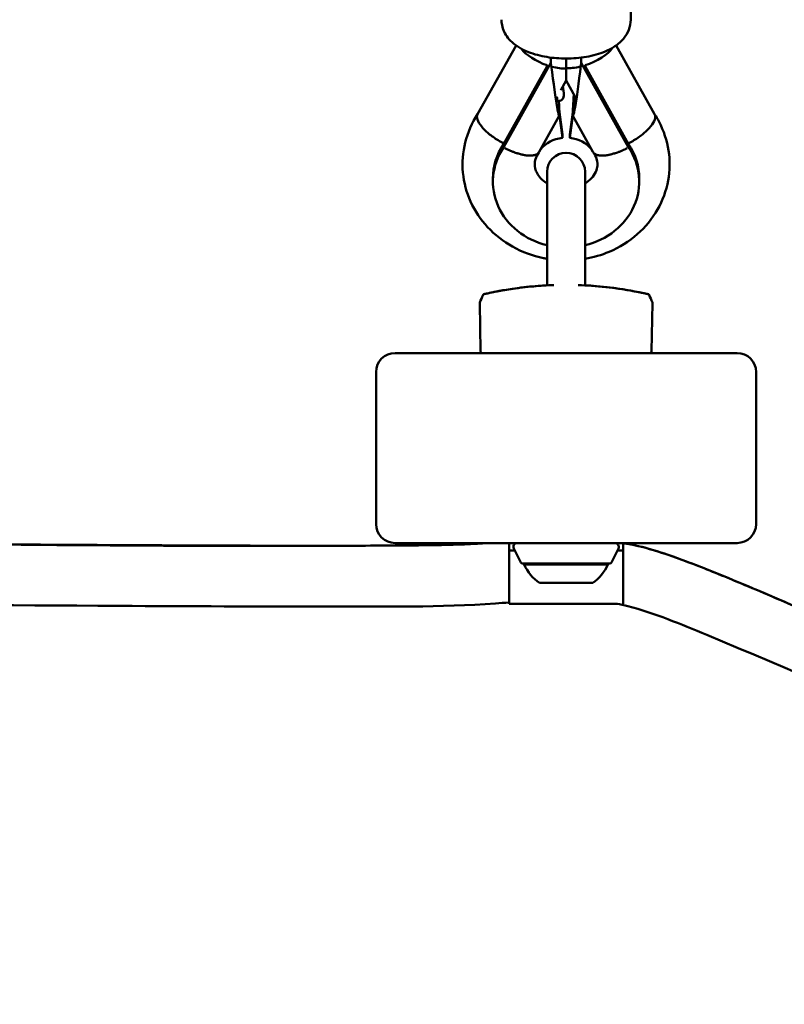
# Model space of a CAD drawing. Units: millimetres. Extents: x -22253 to -8514, y -1674 to 241.
# Drawn here: x -13865 to -13664, y -1119 to -860 of the extents above; entities that cross this region are included whole.
import ezdxf

# ---------------------------------------------------------------- set-up
doc = ezdxf.new("R2010")
doc.units = ezdxf.units.MM
doc.layers.add('MD_Visible', color=7, linetype='Continuous', lineweight=50)
doc.styles.get("Standard").update_dxf_attribs({"font": 'arial.ttf'})
doc.dimstyles.new('ISO-25', dxfattribs={"dimtxt": 128, "dimasz": 64, "dimexe": 1.25, "dimexo": 0.625, "dimtad": 1, "dimdec": 0, "dimlfac": 0.1, "dimrnd": 5, "dimtxsty": 'Standard', "dimcen": 0, "dimse1": 1, "dimse2": 1, "dimclrd": 8, "dimclre": 8, "dimclrt": 8, "dimadec": 0, "dimazin": 0, "dimtfac": 1, "dimtdec": 0, "dimtmove": 0, "dimatfit": 3, "dimfxl": 1, "dimlwd": 5, "dimlwe": 5, "dimarcsym": 0})

# ---------------------------------------------------------------- blocks, each defined once
blk = doc.blocks.new('CustomObjectsInViewport12_0')
at = {"layer": 'MD_Visible', "extrusion": (0, 1, 0)}
for p, q in [((3070.8, 4330.85), (3070.8, 4311.94)), ((3040.63, 4305.17), (3030.5, 4287.03)), ((3077.1, 4287.03), (3066.97, 4305.17)), ((3037.35, 4278.3), (3049.8, 4300.58)), ((3037.35, 4279.17), (3048.81, 4299.69)), ((3048.81, 4299.69), (3048.81, 4299.94)), ((3049.8, 4300.58), (3049.8, 4301.71)), ((3049.8, 4300.58), (3049.89, 4299.89)), ((3057.71, 4299.89), (3057.8, 4300.58)), ((3057.8, 4300.58), (3057.8, 4301.71)), ((3057.8, 4300.58), (3070.25, 4278.3)), ((3058.79, 4299.69), (3058.79, 4299.94)), ((3058.79, 4299.69), (3070.25, 4279.17)), ((3053.8, 4295.94), (3053.8, 4299.1)), ((3053.8, 4295.94), (3052.39, 4293.42)), ((3052.98, 4294.48), (3053.22, 4292.62)), ((3056.21, 4291.62), (3053.8, 4295.94)), ((3053.23, 4292.44), (3053.23, 4292)), ((3055.98, 4291.61), (3056.03, 4291.96)), ((3051.44, 4291.27), (3051.39, 4291.64)), ((3051.59, 4290.41), (3052.11, 4290.55)), ((3055.98, 4289.81), (3056.22, 4291.64)), ((3056.21, 4291.61), (3055.98, 4291.61)), ((3055.98, 4291.61), (3055.98, 4289.81)), ((3046.73, 4277.15), (3052.01, 4286.6)), ((3052.04, 4286.76), (3052.06, 4286.75)), ((3052.05, 4287.63), (3052.06, 4287.62)), ((3052.06, 4287.62), (3052.83, 4281.71)), ((3052.06, 4287.19), (3052.06, 4287.62)), ((3052.06, 4286.75), (3052.06, 4287.19)), ((3052.06, 4286.75), (3052.83, 4280.84)), ((3054.8, 4281.71), (3055.54, 4287.62)), ((3054.8, 4280.84), (3055.54, 4286.75)), ((3055.54, 4287.62), (3055.55, 4287.63)), ((3055.54, 4287.19), (3055.54, 4287.62)), ((3055.54, 4286.75), (3055.54, 4287.19)), ((3055.54, 4286.75), (3055.56, 4286.76)), ((3055.59, 4286.6), (3060.87, 4277.15)), ((3052.83, 4280.84), (3052.83, 4281.71)), ((3054.8, 4280.84), (3054.8, 4281.71)), ((3037.35, 4278.3), (3037.35, 4279.17)), ((3070.25, 4278.3), (3070.25, 4279.17)), ((3048.8, 4271.9), (3048.8, 4242)), ((3058.8, 4242), (3058.8, 4271.9)), ((3034.55, 4270.17), (3034.55, 4269.3)), ((3073.05, 4270.17), (3073.05, 4269.3)), ((3048.8, 4241.81), (3048.8, 4241.81)), ((3058.8, 4241.81), (3058.8, 4241.81)), ((3031.07, 4237.33), (3031.29, 4224.69)), ((3076.53, 4237.33), (3076.31, 4224.69)), ((3098.8, 4224.2), (3008.8, 4224.2)), ((3003.8, 4219.2), (3003.8, 4179.2)), ((3103.8, 4179.2), (3103.8, 4219.2)), ((3008.8, 4174.2), (3098.8, 4174.2)), ((3038.8, 4174.2), (3038.8, 4172.2)), ((3041.85, 4169.09), (3040.02, 4172.75)), ((3065.75, 4169.09), (3067.58, 4172.75)), ((3068.8, 4172.2), (3068.8, 4174.2)), ((3038.8, 4167.53), (3038.8, 4172.2)), ((3040.3, 4172.2), (3038.8, 4172.2)), ((3068.8, 4172.2), (3067.3, 4172.2)), ((3068.8, 4167.53), (3068.8, 4172.2)), ((3038.8, 4167.53), (3038.8, 4158.2)), ((3042.3, 4168.82), (3065.3, 4168.82)), ((3064.8, 4168.5), (3042.8, 4168.5)), ((3068.8, 4167.53), (3068.8, 4158.2)), ((3060.8, 4163.7), (3046.8, 4163.7)), ((3067.33, 4158.2), (3038.8, 4158.2))]:
    blk.add_line(p, q, dxfattribs=at)
at = {"layer": 'MD_Visible', "extrusion": (1.22465e-16, 0, -1)}
for centre, radius, start, end in [((-3051.73, 4292), 1.5, 180, 255.1186), ((-3051.73, 4292.44), 1.5, 172.8494, 180), ((-3053.8, 4271.9), 5, 0, 180), ((-3040.92, 4173.2), 1, 333.4349, 90), ((-3066.68, 4173.2), 1, 90, 206.5651), ((-3042.3, 4169.32), 0.5, 270, 333.4349), ((-3044, 4168.5), 1.2, 0, 15.3686), ((-3053.7, 4173.52), 12, 305.1041, 335.2848), ((-3053.9, 4173.52), 12, 204.7152, 234.8959), ((-3063.6, 4168.5), 1.2, 164.6314, 180), ((-3065.3, 4169.32), 0.5, 206.5651, 270)]:
    blk.add_arc(centre, radius, start, end, dxfattribs=at)
at = {"layer": 'MD_Visible'}
for centre, start, end in [((3008.8, 4219.2), 90, 180), ((3098.8, 4219.2), 0, 90), ((3008.8, 4179.2), 180, 270), ((3098.8, 4179.2), 270, 0)]:
    blk.add_arc(centre, 5, start, end, dxfattribs=at)
for centre, major_axis, ratio, start_param, end_param in [((3048.81, 4303.42), (-7.4, 3.14), 0.404583, 0.600401, 1.740568), ((3058.79, 4303.42), (7.53, 2.9), 0.407625, 4.556329, 5.788678), ((3048.81, 4303.42), (-7.4, 3.14), 0.404583, 1.909417, 2.466571), ((3052.3, 4315.02), (-2.22, 20.37), 0.018708, 2.456935, 2.466571), ((3051.44, 4291.92), (-0.15, 1.51), 0.048379, 2.012638, 3.149291), ((3037.35, 4282.9), (-6.82, 4.2), 0.380389, 1.800765, 1.816405), ((3053.8, 4273.46), (8.25, 0), 0.900319, 1.688286, 2.526661), ((3053.8, 4273.46), (8.25, 0), 0.900319, 0.614931, 1.449285)]:
    blk.add_ellipse(centre, major_axis=major_axis, ratio=ratio, start_param=start_param, end_param=end_param, dxfattribs=at)
at = {"layer": 'MD_Visible', "extrusion": (1.22465e-16, -3.08149e-33, -1)}
blk.add_ellipse((3049.89, 4304.49), major_axis=(2.1, -17.9), ratio=0.030743, start_param=-0.256374, end_param=1.314422, dxfattribs=at)
at = {"layer": 'MD_Visible', "extrusion": (1.22465e-16, 0, -1)}
for centre, major_axis, ratio, start_param, end_param in [((3054.45, 4322.17), (1.01, 31.14), 0.003643, 2.287073, 2.399098), ((3057.71, 4304.49), (2.1, 17.9), 0.030743, 3.397967, 3.955049), ((3049.89, 4304.49), (2.1, -17.9), 0.030743, 5.613741, 6.026811), ((3053.8, 4270.17), (-19.25, 0), 0.900319, 0, 0.546243), ((3053.8, 4270.17), (-19.25, 0), 0.900319, 2.59535, 3.141593), ((3053.8, 4269.3), (-19.25, 0), 0.900319, 4.975142, 6.829428), ((3053.8, 4269.3), (-19.25, 0), 0.900319, 2.59535, 4.449636)]:
    blk.add_ellipse(centre, major_axis=major_axis, ratio=ratio, start_param=start_param, end_param=end_param, dxfattribs=at)
at = {"layer": 'MD_Visible', "extrusion": (1.22465e-16, 2.46519e-32, -1)}
blk.add_ellipse((3058.79, 4303.42), major_axis=(7.53, 2.9), ratio=0.407625, start_param=1.892636, end_param=2.443224, dxfattribs=at)
at = {"layer": 'MD_Visible', "extrusion": (1.22465e-16, 9.24446e-33, -1)}
blk.add_ellipse((3057.71, 4304.49), major_axis=(2.1, 17.9), ratio=0.030743, start_param=1.82717, end_param=3.397967, dxfattribs=at)
at = {"layer": 'MD_Visible', "extrusion": (1.22465e-16, 6.16298e-33, -1)}
blk.add_ellipse((3070.25, 4282.9), major_axis=(6.82, 4.2), ratio=0.380389, start_param=1.800765, end_param=1.816405, dxfattribs=at)
at = {"layer": 'MD_Visible'}
for points, knots in [([(3070.8, 4311.94), (3070.8, 4311.02), (3070.62, 4310.1), (3069.95, 4308.37), (3069.45, 4307.58), (3068.1, 4305.99), (3067.21, 4305.29), (3064.88, 4303.83), (3063.35, 4303.22), (3060.05, 4302.28), (3058.27, 4301.98), (3054.74, 4301.69), (3052.99, 4301.68), (3049.55, 4301.95), (3047.87, 4302.23), (3044.62, 4303.09), (3043.06, 4303.68), (3040.91, 4304.94), (3040.22, 4305.43), (3039.07, 4306.48), (3038.59, 4307.01), (3037.54, 4308.55), (3037.04, 4309.69), (3036.82, 4311.27), (3036.8, 4311.6), (3036.8, 4311.94)], [3.141593, 3.141593, 3.141593, 3.141593, 3.307439, 3.307439, 3.49374, 3.49374, 3.752241, 3.752241, 4.13501, 4.13501, 4.524492, 4.524492, 4.891618, 4.891618, 5.258515, 5.258515, 5.645425, 5.645425, 5.840317, 5.840317, 5.994052, 5.994052, 6.222608, 6.222608, 6.283185, 6.283185, 6.283185, 6.283185]), ([(3030.52, 4287.07), (3029.03, 4284.79), (3027.91, 4282.26), (3026.61, 4277.04), (3026.41, 4274.34), (3026.9, 4269.06), (3027.6, 4266.47), (3029.8, 4261.6), (3031.32, 4259.33), (3035.06, 4255.31), (3037.29, 4253.57), (3042.25, 4250.79), (3044.99, 4249.77), (3048.15, 4249.12), (3048.47, 4249.05), (3048.8, 4249)], [2.609469, 2.609469, 2.609469, 2.609469, 2.921199, 2.921199, 3.225797, 3.225797, 3.528574, 3.528574, 3.837235, 3.837235, 4.156148, 4.156148, 4.484677, 4.484677, 4.522405, 4.522405, 4.522405, 4.522405]), ([(3030.5, 4287.03), (3030.39, 4286.84), (3030.34, 4286.62), (3030.34, 4286.37), (3030.34, 4285.92), (3030.52, 4285.38), (3030.86, 4284.79), (3031.21, 4284.2), (3031.72, 4283.57), (3032.36, 4282.93), (3033, 4282.29), (3033.76, 4281.66), (3034.6, 4281.07), (3035.47, 4280.46), (3036.39, 4279.9), (3037.33, 4279.43), (3037.33, 4279.43), (3037.34, 4279.42), (3037.35, 4279.42)], [-1.429787, -1.429787, -1.429787, -1.429787, -1.258097, -1.258097, -1.258097, -0.945738, -0.945738, -0.945738, -0.633293, -0.633293, -0.633293, -0.320665, -0.320665, -0.320665, 0, 0, 0, 0.003, 0.003, 0.003, 0.003]), ([(3058.8, 4249), (3060.98, 4249.37), (3063.12, 4250), (3067.84, 4252.01), (3070.33, 4253.56), (3074.64, 4257.34), (3076.45, 4259.54), (3079.21, 4264.35), (3080.16, 4266.93), (3081.14, 4272.22), (3081.18, 4274.91), (3080.36, 4280.15), (3079.51, 4282.7), (3077.91, 4285.74), (3077.51, 4286.41), (3077.08, 4287.07)], [4.902373, 4.902373, 4.902373, 4.902373, 5.153897, 5.153897, 5.484949, 5.484949, 5.807281, 5.807281, 6.118696, 6.118696, 6.422361, 6.422361, 6.725687, 6.725687, 6.815309, 6.815309, 6.815309, 6.815309]), ([(3077.1, 4287.03), (3077.21, 4286.84), (3077.26, 4286.62), (3077.26, 4286.37), (3077.26, 4285.92), (3077.09, 4285.38), (3076.74, 4284.79), (3076.39, 4284.2), (3075.88, 4283.57), (3075.24, 4282.93), (3074.6, 4282.29), (3073.84, 4281.66), (3073, 4281.07), (3072.14, 4280.46), (3071.22, 4279.91), (3070.29, 4279.44), (3070.28, 4279.43), (3070.26, 4279.43), (3070.25, 4279.42)], [1.084457, 1.084457, 1.084457, 1.084457, 1.256147, 1.256147, 1.256147, 1.568502, 1.568502, 1.568502, 1.880923, 1.880923, 1.880923, 2.193506, 2.193506, 2.193506, 2.512294, 2.512294, 2.512294, 2.517224, 2.517224, 2.517224, 2.517224]), ([(3037.72, 4278.11), (3037.93, 4278.01), (3038.14, 4277.91), (3038.35, 4277.81), (3038.56, 4277.71), (3038.77, 4277.62), (3038.97, 4277.53), (3039.13, 4277.46), (3039.28, 4277.4), (3039.43, 4277.34), (3039.55, 4277.29), (3039.66, 4277.24), (3039.78, 4277.2), (3039.89, 4277.15), (3040.01, 4277.11), (3040.12, 4277.07), (3040.17, 4277.05), (3040.22, 4277.03), (3040.26, 4277.02), (3040.43, 4276.96), (3040.59, 4276.9), (3040.75, 4276.85), (3040.86, 4276.81), (3040.96, 4276.78), (3041.07, 4276.75), (3041.23, 4276.7), (3041.38, 4276.65), (3041.54, 4276.61), (3041.69, 4276.56), (3041.85, 4276.52), (3042, 4276.48), (3042.15, 4276.45), (3042.3, 4276.41), (3042.44, 4276.38), (3042.49, 4276.37), (3042.54, 4276.36), (3042.59, 4276.35), (3042.75, 4276.32), (3042.91, 4276.29), (3043.07, 4276.27), (3043.23, 4276.24), (3043.39, 4276.22), (3043.54, 4276.21), (3043.68, 4276.19), (3043.81, 4276.18), (3043.94, 4276.17), (3044.07, 4276.17), (3044.19, 4276.16), (3044.31, 4276.16), (3044.39, 4276.16), (3044.46, 4276.16), (3044.54, 4276.16), (3044.62, 4276.17), (3044.69, 4276.17), (3044.77, 4276.18), (3044.84, 4276.18), (3044.91, 4276.19), (3044.99, 4276.2), (3045.02, 4276.2), (3045.05, 4276.21), (3045.08, 4276.21), (3045.19, 4276.23), (3045.28, 4276.25), (3045.38, 4276.27), (3045.47, 4276.29), (3045.57, 4276.31), (3045.65, 4276.34), (3045.74, 4276.37), (3045.82, 4276.4), (3045.9, 4276.44), (3045.93, 4276.45), (3045.95, 4276.46), (3045.97, 4276.47), (3046.05, 4276.51), (3046.12, 4276.55), (3046.19, 4276.59), (3046.23, 4276.62), (3046.27, 4276.65), (3046.31, 4276.68), (3046.35, 4276.71), (3046.39, 4276.74), (3046.43, 4276.78), (3046.47, 4276.81), (3046.5, 4276.84), (3046.53, 4276.88), (3046.55, 4276.9), (3046.57, 4276.92), (3046.59, 4276.94), (3046.63, 4277), (3046.68, 4277.06), (3046.71, 4277.12), (3046.72, 4277.13), (3046.72, 4277.14), (3046.73, 4277.15)], [-0.00007225, -0.00007225, -0.00007225, -0.00007225, 0.00064444, 0.00064444, 0.00064444, 0.00136483, 0.00136483, 0.00136483, 0.00189717, 0.00189717, 0.00189717, 0.00230434, 0.00230434, 0.00230434, 0.00271194, 0.00271194, 0.00271194, 0.00288188, 0.00288188, 0.00288188, 0.00347722, 0.00347722, 0.00347722, 0.00386659, 0.00386659, 0.00386659, 0.00446194, 0.00446194, 0.00446194, 0.0050556, 0.0050556, 0.0050556, 0.00564436, 0.00564436, 0.00564436, 0.00583601, 0.00583601, 0.00583601, 0.0065101, 0.0065101, 0.0065101, 0.00719343, 0.00719343, 0.00719343, 0.00780543, 0.00780543, 0.00780543, 0.00840215, 0.00840215, 0.00840215, 0.00879015, 0.00879015, 0.00879015, 0.00919096, 0.00919096, 0.00919096, 0.00959127, 0.00959127, 0.00959127, 0.00977486, 0.00977486, 0.00977486, 0.0103684, 0.0103684, 0.0103684, 0.01096458, 0.01096458, 0.01096458, 0.01156202, 0.01156202, 0.01156202, 0.01174428, 0.01174428, 0.01174428, 0.01233473, 0.01233473, 0.01233473, 0.01272899, 0.01272899, 0.01272899, 0.013112, 0.013112, 0.013112, 0.01349521, 0.01349521, 0.01349521, 0.0137137, 0.0137137, 0.0137137, 0.01431124, 0.01431124, 0.01431124, 0.0144054, 0.0144054, 0.0144054, 0.0144054]), ([(3046.63, 4277), (3046.19, 4276.41), (3045.91, 4275.81), (3045.51, 4274.41), (3045.49, 4273.62), (3045.87, 4271.97), (3046.31, 4271.1), (3047.53, 4269.76), (3048.11, 4269.28), (3048.8, 4268.86)], [4.125871, 4.125871, 4.125871, 4.125871, 4.459834, 4.459834, 4.919216, 4.919216, 5.399188, 5.399188, 5.694679, 5.694679, 5.694679, 5.694679]), ([(3058.8, 4268.86), (3059.14, 4269.07), (3059.45, 4269.28), (3060.3, 4269.97), (3060.76, 4270.48), (3061.52, 4271.6), (3061.78, 4272.21), (3062.12, 4273.65), (3062.09, 4274.48), (3061.66, 4275.88), (3061.38, 4276.44), (3060.97, 4277)], [6.870678, 6.870678, 6.870678, 6.870678, 7.014943, 7.014943, 7.302328, 7.302328, 7.645643, 7.645643, 8.12539, 8.12539, 8.439486, 8.439486, 8.439486, 8.439486]), ([(3069.88, 4278.11), (3069.67, 4278.01), (3069.46, 4277.91), (3069.25, 4277.81), (3069.04, 4277.71), (3068.84, 4277.62), (3068.63, 4277.53), (3068.48, 4277.46), (3068.32, 4277.4), (3068.17, 4277.34), (3068.06, 4277.29), (3067.94, 4277.24), (3067.82, 4277.2), (3067.71, 4277.15), (3067.59, 4277.11), (3067.48, 4277.07), (3067.43, 4277.05), (3067.39, 4277.03), (3067.34, 4277.02), (3067.17, 4276.96), (3067.01, 4276.9), (3066.85, 4276.85), (3066.74, 4276.81), (3066.64, 4276.78), (3066.53, 4276.75), (3066.37, 4276.7), (3066.22, 4276.65), (3066.06, 4276.61), (3065.91, 4276.56), (3065.75, 4276.52), (3065.6, 4276.48), (3065.45, 4276.45), (3065.3, 4276.41), (3065.16, 4276.38), (3065.11, 4276.37), (3065.06, 4276.36), (3065.02, 4276.35), (3064.85, 4276.32), (3064.69, 4276.29), (3064.53, 4276.27), (3064.37, 4276.24), (3064.21, 4276.22), (3064.06, 4276.21), (3063.92, 4276.19), (3063.79, 4276.18), (3063.66, 4276.17), (3063.54, 4276.17), (3063.41, 4276.16), (3063.29, 4276.16), (3063.22, 4276.16), (3063.14, 4276.16), (3063.06, 4276.16), (3062.99, 4276.17), (3062.91, 4276.17), (3062.84, 4276.18), (3062.76, 4276.18), (3062.69, 4276.19), (3062.62, 4276.2), (3062.58, 4276.2), (3062.55, 4276.21), (3062.52, 4276.21), (3062.42, 4276.23), (3062.32, 4276.25), (3062.22, 4276.27), (3062.13, 4276.29), (3062.04, 4276.31), (3061.95, 4276.34), (3061.86, 4276.37), (3061.78, 4276.4), (3061.7, 4276.44), (3061.68, 4276.45), (3061.65, 4276.46), (3061.63, 4276.47), (3061.55, 4276.51), (3061.48, 4276.55), (3061.42, 4276.59), (3061.37, 4276.62), (3061.33, 4276.65), (3061.29, 4276.68), (3061.25, 4276.71), (3061.21, 4276.74), (3061.17, 4276.78), (3061.14, 4276.81), (3061.1, 4276.84), (3061.07, 4276.88), (3061.05, 4276.9), (3061.03, 4276.92), (3061.02, 4276.94), (3060.97, 4277), (3060.93, 4277.06), (3060.89, 4277.12), (3060.88, 4277.13), (3060.88, 4277.14), (3060.87, 4277.15)], [-0.00007225, -0.00007225, -0.00007225, -0.00007225, 0.00064444, 0.00064444, 0.00064444, 0.00136483, 0.00136483, 0.00136483, 0.00189717, 0.00189717, 0.00189717, 0.00230434, 0.00230434, 0.00230434, 0.00271194, 0.00271194, 0.00271194, 0.00288188, 0.00288188, 0.00288188, 0.00347722, 0.00347722, 0.00347722, 0.00386659, 0.00386659, 0.00386659, 0.00446194, 0.00446194, 0.00446194, 0.0050556, 0.0050556, 0.0050556, 0.00564436, 0.00564436, 0.00564436, 0.00583601, 0.00583601, 0.00583601, 0.0065101, 0.0065101, 0.0065101, 0.00719343, 0.00719343, 0.00719343, 0.00780543, 0.00780543, 0.00780543, 0.00840215, 0.00840215, 0.00840215, 0.00879015, 0.00879015, 0.00879015, 0.00919096, 0.00919096, 0.00919096, 0.00959127, 0.00959127, 0.00959127, 0.00977486, 0.00977486, 0.00977486, 0.0103684, 0.0103684, 0.0103684, 0.01096458, 0.01096458, 0.01096458, 0.01156202, 0.01156202, 0.01156202, 0.01174428, 0.01174428, 0.01174428, 0.01233473, 0.01233473, 0.01233473, 0.01272899, 0.01272899, 0.01272899, 0.013112, 0.013112, 0.013112, 0.01349521, 0.01349521, 0.01349521, 0.0137137, 0.0137137, 0.0137137, 0.01431124, 0.01431124, 0.01431124, 0.0144054, 0.0144054, 0.0144054, 0.0144054]), ([(3032.15, 4239.7), (3032.15, 4239.7), (3032.15, 4239.7), (3032.15, 4239.7), (3032.15, 4239.7), (3032.18, 4239.7), (3032.21, 4239.71), (3032.42, 4239.75), (3032.73, 4239.82), (3033.78, 4240.04), (3034.62, 4240.22), (3036.77, 4240.62), (3038.13, 4240.85), (3041.34, 4241.33), (3043.27, 4241.57), (3047, 4241.91), (3048.79, 4242.02), (3050.61, 4242.08)], [0.02265, 0.02265, 0.02265, 0.02265, 0.026125, 0.026125, 0.067446, 0.067446, 0.191487, 0.191487, 0.566037, 0.566037, 1.067507, 1.067507, 1.623911, 1.623911, 2.26836, 2.26836, 2.814976, 2.814976, 2.814976, 2.814976]), ([(3032.23, 4239.71), (3032.41, 4239.75), (3032.85, 4239.85), (3034.2, 4240.14), (3035.13, 4240.33), (3037.45, 4240.76), (3038.92, 4241), (3042.34, 4241.48), (3044.38, 4241.72), (3047.25, 4241.94), (3048.02, 4241.99), (3048.8, 4242.03)], [0, 0, 0, 0, 0.491371, 0.491371, 0.997541, 0.997541, 1.571106, 1.571106, 2.234577, 2.234577, 2.472274, 2.472274, 2.472274, 2.472274]), ([(3057, 4242.08), (3058.16, 4242.04), (3059.32, 4241.98), (3063.03, 4241.72), (3065.54, 4241.43), (3069.74, 4240.82), (3071.55, 4240.49), (3074.02, 4240.01), (3074.84, 4239.83), (3075.29, 4239.73), (3075.34, 4239.72), (3075.38, 4239.71)], [3.453082, 3.453082, 3.453082, 3.453082, 3.804449, 3.804449, 4.60933, 4.60933, 5.358791, 5.358791, 5.99095, 5.99095, 6.110195, 6.110195, 6.110195, 6.110195]), ([(3058.8, 4242.03), (3059.81, 4241.98), (3060.81, 4241.91), (3064.29, 4241.61), (3066.69, 4241.3), (3070.63, 4240.68), (3072.28, 4240.36), (3074.44, 4239.92), (3075.11, 4239.77), (3075.39, 4239.71), (3075.42, 4239.7), (3075.44, 4239.7), (3075.45, 4239.7), (3075.46, 4239.69), (3075.46, 4239.69), (3075.47, 4239.69), (3075.47, 4239.69), (3075.48, 4239.69), (3075.48, 4239.69), (3075.49, 4239.69), (3075.49, 4239.68), (3075.5, 4239.68), (3075.51, 4239.68), (3075.52, 4239.67), (3075.54, 4239.66), (3075.56, 4239.64), (3075.58, 4239.63), (3075.61, 4239.59), (3075.63, 4239.57), (3075.63, 4239.55)], [3.474572, 3.474572, 3.474572, 3.474572, 3.782975, 3.782975, 4.577674, 4.577674, 5.311137, 5.311137, 5.926545, 5.926545, 6.017113, 6.017113, 6.061953, 6.061953, 6.084171, 6.084171, 6.095458, 6.095458, 6.098852, 6.098852, 6.102146, 6.102146, 6.10403, 6.10403, 6.107996, 6.107996, 6.114848, 6.114848, 6.122371, 6.122371, 6.122371, 6.122371]), ([(3031.97, 4239.55), (3031.98, 4239.57), (3031.99, 4239.59), (3032.03, 4239.64), (3032.05, 4239.65), (3032.08, 4239.67), (3032.1, 4239.68), (3032.11, 4239.68), (3032.11, 4239.68), (3032.12, 4239.69), (3032.12, 4239.69), (3032.12, 4239.69), (3032.12, 4239.69), (3032.13, 4239.69), (3032.13, 4239.69), (3032.13, 4239.69), (3032.13, 4239.69), (3032.14, 4239.69), (3032.14, 4239.69), (3032.14, 4239.69), (3032.14, 4239.69), (3032.15, 4239.7), (3032.15, 4239.7), (3032.17, 4239.7), (3032.18, 4239.7), (3032.2, 4239.71), (3032.22, 4239.71), (3032.23, 4239.71)], [0, 0, 0, 0, 0.0080555, 0.0080555, 0.0161785, 0.0161785, 0.0199815, 0.0199815, 0.02086, 0.02086, 0.0216606, 0.0216606, 0.0229338, 0.0229338, 0.0242791, 0.0242791, 0.026539, 0.026539, 0.0318039, 0.0318039, 0.0475795, 0.0475795, 0.0949003, 0.0949003, 0.1406842, 0.1406842, 0.1865091, 0.1865091, 0.1865091, 0.1865091]), ([(3075.38, 4239.71), (3075.4, 4239.71), (3075.42, 4239.7), (3075.44, 4239.7), (3075.45, 4239.7), (3075.45, 4239.7), (3075.45, 4239.7), (3075.45, 4239.7)], [0, 0, 0, 0, 0.0747573, 0.0747573, 0.1123555, 0.1123555, 0.122397, 0.122397, 0.122397, 0.122397]), ([(3031.79, 4224.2), (3031.76, 4224.2), (3031.73, 4224.2), (3031.64, 4224.22), (3031.59, 4224.24), (3031.5, 4224.29), (3031.46, 4224.33), (3031.39, 4224.4), (3031.36, 4224.45), (3031.31, 4224.56), (3031.29, 4224.63), (3031.29, 4224.69)], [0, 0, 0, 0, 0.00995264, 0.00995264, 0.02576898, 0.02576898, 0.04158532, 0.04158532, 0.05740166, 0.05740166, 0.07731646, 0.07731646, 0.07731646, 0.07731646]), ([(3076.31, 4224.69), (3076.31, 4224.64), (3076.3, 4224.58), (3076.27, 4224.5), (3076.25, 4224.46), (3076.2, 4224.39), (3076.17, 4224.34), (3076.1, 4224.29), (3076.07, 4224.27), (3075.99, 4224.23), (3075.94, 4224.21), (3075.87, 4224.2), (3075.85, 4224.2), (3075.83, 4224.2), (3075.82, 4224.2), (3075.81, 4224.2), (3075.81, 4224.2), (3075.81, 4224.2), (3075.81, 4224.2), (3075.81, 4224.2), (3075.81, 4224.2), (3075.81, 4224.2)], [0, 0, 0, 0, 0.01613986, 0.01613986, 0.02729915, 0.02729915, 0.04370713, 0.04370713, 0.05368394, 0.05368394, 0.07011909, 0.07011909, 0.07499767, 0.07499767, 0.07682534, 0.07682534, 0.07716798, 0.07716798, 0.07729647, 0.07729647, 0.07739607, 0.07739607, 0.07739607, 0.07739607]), ([(2773.8, 4174.68), (2802.15, 4174.53), (2830.49, 4174.33), (2908.83, 4173.81), (2958.84, 4173.14), (3016.95, 4173.6), (3025.08, 4173.58), (3033.19, 4174.2)], [1.496379, 1.496379, 1.496379, 1.496379, 10.000011, 10.000011, 25.000067, 25.000067, 27.435598, 27.435598, 27.435598, 27.435598]), ([(2773.8, 4174.68), (2783.74, 4174.62), (2809.29, 4174.47), (2850.3, 4174.2), (2892.95, 4173.91), (2929.54, 4173.68), (2958.78, 4173.53), (2980.49, 4173.47), (2995.86, 4173.47), (3010.02, 4173.53), (3019.17, 4173.66), (3024.43, 4173.8), (3028.07, 4173.9), (3030.78, 4174.02), (3032.21, 4174.13), (3033.19, 4174.2)], [1.047758, 1.047758, 1.047758, 1.047758, 1.141487, 1.282974, 1.424461, 1.565947, 1.707434, 1.848921, 1.990408, 2.131895, 2.414868, 2.697842, 2.980816, 3.26379, 3.625221, 3.625221, 3.625221, 3.625221]), ([(3068.8, 4174.18), (3074.18, 4173.35), (3079.44, 4171.58), (3091.65, 4167.05), (3098.65, 4164.1), (3115.29, 4157.03), (3124.91, 4152.83), (3163.35, 4135.97), (3192.09, 4123.14), (3222.39, 4109.54), (3223.97, 4108.83), (3230.3, 4106), (3235.04, 4103.86), (3254.01, 4095.33), (3268.21, 4088.86), (3289.53, 4079.56), (3296.62, 4076.24), (3304.07, 4074.58)], [30.999014, 30.999014, 30.999014, 30.999014, 32.625494, 32.625494, 34.903259, 34.903259, 38.051107, 38.051107, 47.494507, 47.494507, 48.014517, 48.014517, 49.574546, 49.574546, 54.254644, 54.254644, 56.551339, 56.551339, 56.551339, 56.551339]), ([(3068.8, 4174.18), (3069.39, 4174.09), (3071.89, 4173.66), (3076.77, 4172.44), (3084.89, 4169.64), (3096.48, 4165.02), (3110.85, 4158.93), (3126.5, 4152.14), (3146.91, 4143.18), (3176.55, 4130.05), (3204.54, 4117.55), (3221.82, 4109.8), (3230.15, 4106.06), (3238.09, 4102.49), (3253.13, 4095.73), (3267.85, 4089.1), (3280.45, 4083.51), (3290.42, 4079.19), (3298.27, 4076.11), (3302.3, 4074.97), (3304.07, 4074.58)], [5.467052, 5.467052, 5.467052, 5.467052, 5.527579, 5.716228, 5.904877, 6.093526, 6.282176, 6.407942, 6.533708, 6.78524, 7.036772, 7.099655, 7.162538, 7.225421, 7.288304, 7.539836, 7.665603, 7.791369, 8.042901, 8.266161, 8.266161, 8.266161, 8.266161]), ([(3038.8, 4158.53), (3037.61, 4158.47), (3036.42, 4158.4), (3020.69, 4157.21), (3006.09, 4157.48), (2973.05, 4157.46), (2954.59, 4157.55), (2877.02, 4157.97), (2817.91, 4158.48), (2758.8, 4158.75)], [92.236889, 92.236889, 92.236889, 92.236889, 92.595091, 92.595091, 96.967156, 96.967156, 102.505774, 102.505774, 120.238793, 120.238793, 120.238793, 120.238793]), ([(3338.8, 4056.85), (3333.78, 4056.88), (3328.75, 4056.9), (3312.73, 4057.2), (3301.42, 4058.05), (3282.28, 4065.02), (3273.76, 4068.96), (3250.68, 4079.25), (3236.2, 4085.8), (3178.21, 4111.85), (3134.89, 4131.8), (3083.99, 4152.81), (3077.17, 4155.77), (3069.07, 4157.85), (3068.12, 4158.04), (3067.15, 4158.2)], [60.206186, 60.206186, 60.206186, 60.206186, 61.713268, 61.713268, 65.013652, 65.013652, 67.824555, 67.824555, 72.592274, 72.592274, 86.895735, 86.895735, 89.110125, 89.110125, 89.403788, 89.403788, 89.403788, 89.403788])]:
    blk.add_open_spline(points, degree=3, knots=knots, dxfattribs=at)
for points in [[(3031.07, 4237.33), (3031.07, 4237.38), (3031.08, 4237.43), (3031.1, 4237.47)], [(3031.07, 4237.33), (3031.07, 4237.33), (3031.07, 4237.33), (3031.07, 4237.33)], [(3031.1, 4237.47), (3031.39, 4238.16), (3031.68, 4238.85), (3031.97, 4239.55)], [(3031.97, 4239.55), (3031.97, 4239.55), (3031.97, 4239.55), (3031.97, 4239.55)], [(3075.4, 4239.7), (3075.4, 4239.7), (3075.4, 4239.7), (3075.4, 4239.7)], [(3075.63, 4239.55), (3075.92, 4238.86), (3076.21, 4238.17), (3076.5, 4237.48)], [(3076.5, 4237.48), (3076.52, 4237.44), (3076.53, 4237.39), (3076.53, 4237.33)], [(3076.53, 4237.33), (3076.53, 4237.33), (3076.53, 4237.33), (3076.53, 4237.33)]]:
    blk.add_open_spline(points, degree=3, dxfattribs=at)
blk = doc.blocks.new('*D5')
at = {"color": 8, "lineweight": 5, "transparency": 16777216}
blk.add_line((-16038.62, 78.54), (-11989.7, 78.54), dxfattribs=at)
at = {"color": 8, "transparency": 16777216}
for points in [[(-16038.62, 89.2), (-16038.62, 67.87), (-16102.62, 78.54)], [(-11989.7, 89.2), (-11989.7, 67.87), (-11925.7, 78.54)]]:
    blk.add_solid(points, dxfattribs=at)
at = {"layer": 'Defpoints', "color": 0, "transparency": 16777216}
for p in [(-11925.7, 78.54), (-16102.62, -1669.38), (-11925.7, -1669.38)]:
    blk.add_point(p, dxfattribs=at)
at = {"color": 8, "transparency": 16777216, "insert": (-14014.16, 144.51), "char_height": 128, "attachment_point": 5}
blk.add_mtext('420', dxfattribs=at)
blk = doc.blocks.new('*D6')
at = {"color": 8, "lineweight": 5, "transparency": 16777216}
blk.add_line((-11768.15, -1610.38), (-11768.15, -1060.85), dxfattribs=at)
at = {"color": 8, "transparency": 16777216}
for points in [[(-11778.82, -1060.85), (-11757.48, -1060.85), (-11768.15, -996.85)], [(-11778.82, -1610.38), (-11757.48, -1610.38), (-11768.15, -1674.38)]]:
    blk.add_solid(points, dxfattribs=at)
at = {"layer": 'Defpoints', "color": 0, "transparency": 16777216}
for p in [(-14016.66, -996.85), (-11768.15, -996.85), (-11930.7, -1674.38)]:
    blk.add_point(p, dxfattribs=at)
at = {"color": 8, "transparency": 16777216, "insert": (-11833.87, -1335.62), "char_height": 128, "attachment_point": 5, "rotation": 90}
blk.add_mtext('*75', dxfattribs=at)

msp = doc.modelspace()

# ---------------------------------------------------------------- block references
at = {"layer": 'MD_Visible'}
msp.add_blockref('CustomObjectsInViewport12_0', (-16775.46, -5172.08), dxfattribs=at)

# ---------------------------------------------------------------- dimensions: what is measured, and where the dimension line sits
dim = msp.add_linear_dim(base=(-11925.7, 78.54), p1=(-16102.62, -1669.38), p2=(-11925.7, -1669.38), dimstyle='ISO-25', override={"dimscale": 1, "dimlfac": 0.1})
dim.commit()
dim.dimension.update_dxf_attribs({"geometry": '*D5', "text_midpoint": (-14014.16, 144.51)})
dim = msp.add_linear_dim(base=(-11768.15, -996.85), p1=(-11930.7, -1674.38), p2=(-14016.66, -996.85), angle=90, text='*75', dimstyle='ISO-25')
dim.commit()
dim.dimension.update_dxf_attribs({"geometry": '*D6', "text_midpoint": (-11833.87, -1335.62)})

doc.saveas('drawing.dxf')
